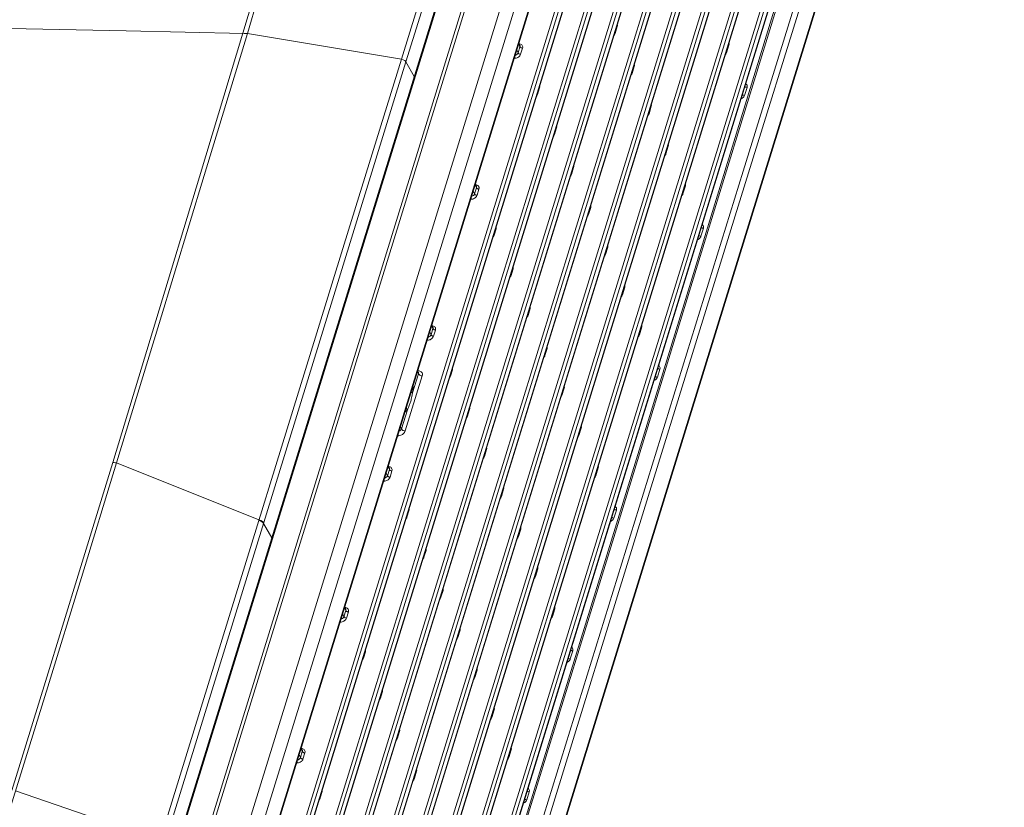
# Model space of a CAD drawing. Extents: x -438 to 1157, y -263 to 876.
# Drawn here: x 872 to 964, y 567 to 640 of the extents above; entities that cross this region are included whole.
import ezdxf

# ---------------------------------------------------------------- set-up
doc = ezdxf.new("R2010")
doc.units = 0
doc.header["$LTSCALE"] = 46.255
doc.layers.add('8ZC_RIGHT_CODXF_CONTINUOUS_LINE', color=7, linetype='CONTINUOUS')
doc.layers.add('Z28S-TOP-COVDXF_CONTINUOUS_LINE', color=7, linetype='CONTINUOUS')

msp = doc.modelspace()

# ---------------------------------------------------------------- linework, layer by layer
at = {"layer": '8ZC_RIGHT_CODXF_CONTINUOUS_LINE', "color": 7, "linetype": 'Continuous', "lineweight": 5}
for p, q in [((940.9221, 739.2115), (886.1976, 562.1231)), ((893.522, 557.5977), (948.2431, 734.6939)), ((950.092, 730.4083), (895.3675, 553.3199)), ((951.6809, 726.6787), (896.9565, 549.5902)), ((953.2699, 722.949), (898.5454, 545.8605)), ((954.8589, 719.2193), (900.1344, 542.1309)), ((956.4478, 715.4897), (901.7234, 538.4012)), ((958.0368, 711.76), (903.3123, 534.6716)), ((959.6258, 708.0304), (904.9013, 530.9419)), ((961.2147, 704.3007), (906.4903, 527.2122)), ((909.0199, 521.2204), (963.7444, 698.3089)), ((918.4944, 637.8761), (918.3973, 638.1029)), ((914.4277, 624.7162), (914.3308, 624.9425)), ((910.361, 611.5563), (910.2643, 611.782)), ((909.012, 607.3373), (908.9418, 607.5019)), ((906.2943, 598.3964), (906.1979, 598.6215)), ((902.2276, 585.2365), (902.1314, 585.461)), ((898.1608, 572.0766), (898.065, 572.3005))]:
    msp.add_line(p, q, dxfattribs=at)
at = {"layer": '8ZC_RIGHT_CODXF_CONTINUOUS_LINE', "color": 9, "linetype": 'Continuous', "lineweight": 5}
for p, q in [((943.2689, 739.037), (888.5445, 561.9485)), ((943.57, 738.9558), (888.8455, 561.8674)), ((946.4042, 737.5962), (891.6798, 560.5077)), ((947.4638, 736.6315), (892.7393, 559.5429)), ((948.2321, 734.828), (893.511, 557.7318)), ((894.8529, 554.0458), (949.5774, 731.1341)), ((895.1504, 553.8838), (949.8748, 730.9722)), ((950.0865, 730.4753), (895.362, 553.387)), ((896.4419, 550.3161), (951.1663, 727.4045)), ((896.7393, 550.1541), (951.4638, 727.2425)), ((951.6755, 726.7457), (896.951, 549.6573)), ((898.0308, 546.5864), (952.7553, 723.6748)), ((898.3283, 546.4244), (953.0528, 723.5128)), ((953.2644, 723.016), (898.54, 545.9276)), ((899.6198, 542.8567), (954.3442, 719.9452)), ((899.9173, 542.6947), (954.6417, 719.7832)), ((954.8534, 719.2864), (900.1289, 542.1979)), ((901.2087, 539.127), (955.9332, 716.2155)), ((901.5062, 538.9651), (956.2307, 716.0535)), ((956.4424, 715.5567), (901.7179, 538.4683)), ((902.7977, 535.3974), (957.5222, 712.4858)), ((903.0952, 535.2354), (957.8197, 712.3239)), ((958.0313, 711.827), (903.3068, 534.7386)), ((904.3867, 531.6677), (959.1111, 708.7562)), ((904.6841, 531.5058), (959.4086, 708.5942)), ((959.6203, 708.0974), (904.8958, 531.0089)), ((905.9756, 527.9381), (960.7001, 705.0265)), ((906.2731, 527.7761), (960.9976, 704.8645)), ((961.2092, 704.3677), (906.4848, 527.2793)), ((909.0089, 521.3544), (963.7334, 698.443)), ((948.9993, 662.756), (941.9506, 639.7461)), ((939.8488, 625.9697), (949.0778, 655.7266)), ((939.3535, 626.1233), (947.8085, 653.3748)), ((943.2773, 644.5811), (934.8234, 616.9824)), ((927.3816, 638.9805), (927.5802, 639.6234)), ((941.9506, 639.7461), (934.9613, 616.9399)), ((918.1982, 637.4586), (918.3199, 637.1714)), ((918.3199, 637.1714), (918.4987, 637.7498)), ((918.4987, 637.7498), (918.3764, 638.0354)), ((918.5579, 637.0418), (918.7367, 637.6203)), ((937.7908, 637.1787), (938.0161, 637.9077)), ((917.9532, 636.6658), (917.9936, 636.6661)), ((928.9672, 635.2401), (929.1725, 635.9045)), ((920.1436, 633.3014), (920.329, 633.9014)), ((939.4751, 633.2055), (939.7076, 633.9569)), ((930.5528, 631.4997), (930.7648, 632.1856)), ((921.7292, 629.561), (921.9212, 630.1825)), ((932.1385, 627.7592), (932.3571, 628.4667)), ((923.3148, 625.8206), (923.5135, 626.4636)), ((929.6279, 594.7523), (939.3535, 626.1233)), ((930.0809, 594.4463), (939.8488, 625.9697)), ((914.2532, 624.0115), (914.432, 624.59)), ((914.432, 624.59), (914.31, 624.8749)), ((933.7241, 624.0188), (933.9494, 624.7478)), ((914.1317, 624.2981), (914.2532, 624.0115)), ((914.4912, 623.8819), (914.67, 624.4604)), ((913.8869, 623.5059), (913.9269, 623.5062)), ((924.9005, 622.0802), (925.1058, 622.7446)), ((916.0768, 620.1415), (916.2622, 620.7415)), ((935.4057, 620.0519), (935.6382, 620.8034)), ((926.4861, 618.3398), (926.6981, 619.0257)), ((917.6625, 616.4011), (917.8545, 617.0226)), ((934.8234, 616.9824), (927.1381, 591.9769)), ((934.9613, 616.9399), (927.2722, 591.9354)), ((928.0718, 614.5993), (928.2904, 615.3068)), ((919.2481, 612.6607), (919.4468, 613.3037)), ((910.3653, 611.4301), (910.2435, 611.7145)), ((910.0653, 611.1377), (910.1865, 610.8516)), ((910.1865, 610.8516), (910.3653, 611.4301)), ((910.4245, 610.722), (910.6032, 611.3005)), ((929.6574, 610.8589), (929.8827, 611.5879)), ((909.8206, 610.346), (909.8602, 610.3463)), ((920.8338, 608.9203), (921.0391, 609.5848)), ((908.4671, 605.4341), (909.0162, 607.211)), ((909.0162, 607.211), (908.921, 607.4345)), ((908.9862, 607.5045), (908.9391, 607.5083)), ((912.0101, 606.9816), (912.1955, 607.5816)), ((931.3369, 606.8971), (931.5693, 607.6486)), ((907.7832, 601.8713), (909.3732, 607.0167)), ((922.4194, 605.1799), (922.6314, 605.8658)), ((907.4262, 602.0657), (907.9753, 603.8427)), ((913.5958, 603.2412), (913.7878, 603.8627)), ((907.3311, 602.2889), (907.4262, 602.0657)), ((924.0051, 601.4395), (924.2237, 602.1469)), ((907.0626, 601.4201), (907.106, 601.4205)), ((915.1814, 599.5008), (915.3801, 600.1438)), ((905.9988, 597.9772), (906.1198, 597.6917)), ((906.1198, 597.6917), (906.2985, 598.2702)), ((906.2985, 598.2702), (906.177, 598.554)), ((906.3578, 597.5622), (906.5365, 598.1406)), ((925.5907, 597.699), (925.816, 598.428)), ((905.7544, 597.1861), (905.7935, 597.1865)), ((916.7671, 595.7604), (916.9724, 596.4249)), ((907.9434, 593.8217), (908.1288, 594.4217)), ((919.2225, 561.1274), (929.6279, 594.7523)), ((919.6805, 560.8222), (930.0809, 594.4463)), ((927.2684, 593.7414), (927.5008, 594.4929)), ((918.3527, 592.02), (918.5647, 592.706)), ((927.1381, 591.9769), (919.6936, 567.9227)), ((927.2722, 591.9354), (919.831, 567.9031)), ((909.5291, 590.0813), (909.7211, 590.7028)), ((919.9383, 588.2796), (920.157, 588.9871)), ((911.1147, 586.3409), (911.3134, 586.9839)), ((902.0531, 584.5318), (902.2318, 585.1103)), ((902.2318, 585.1103), (902.1106, 585.3935)), ((921.524, 584.5391), (921.7493, 585.2681)), ((901.9323, 584.8167), (902.0531, 584.5318)), ((902.2911, 584.4023), (902.4698, 584.9807)), ((901.6881, 584.0262), (901.7268, 584.0266)), ((912.7003, 582.6005), (912.9057, 583.265)), ((923.2002, 580.5849), (923.4326, 581.3365)), ((903.8767, 580.6618), (904.0621, 581.2618)), ((914.286, 578.8601), (914.498, 579.5461)), ((905.4623, 576.9214), (905.6544, 577.5429)), ((915.8716, 575.1197), (916.0903, 575.8272)), ((907.048, 573.181), (907.2467, 573.824)), ((898.1651, 571.9504), (898.0441, 572.233)), ((897.8659, 571.6562), (897.9864, 571.3719)), ((897.9864, 571.3719), (898.1651, 571.9504)), ((898.2243, 571.2424), (898.4031, 571.8208)), ((917.4573, 571.3793), (917.6825, 572.1083)), ((897.6218, 570.8663), (897.66, 570.8667)), ((908.6336, 569.4406), (908.839, 570.1051)), ((899.81, 567.502), (899.9954, 568.1019)), ((919.6936, 567.9227), (912.8038, 545.8824)), ((919.831, 567.9031), (912.9391, 545.8627)), ((919.1322, 567.4281), (919.3646, 568.1797))]:
    msp.add_line(p, q, dxfattribs=at)
for points in [[(927.5802, 639.6234), (927.5376, 639.628), (927.5229, 639.6315)], [(927.5802, 639.6234), (927.5939, 639.6892), (927.5939, 639.7541), (927.5802, 639.8156), (927.5799, 639.8162)], [(927.2634, 638.7919), (927.2639, 638.7924), (927.315, 638.8516), (927.3547, 638.9151), (927.3816, 638.9805)], [(927.3816, 638.9805), (927.3389, 638.985), (927.3242, 638.9886)], [(918.559, 637.9924), (918.4897, 638.015), (918.431, 638.0242)], [(918.4987, 637.7498), (918.5069, 637.7893), (918.5069, 637.8282), (918.4986, 637.8652), (918.4944, 637.8761)], [(918.7367, 637.6203), (918.694, 637.6248), (918.6509, 637.6352), (918.6095, 637.6511), (918.5718, 637.6716), (918.5398, 637.6957), (918.515, 637.7222), (918.4987, 637.7498)], [(918.7367, 637.6203), (918.7503, 637.6861), (918.7503, 637.7509), (918.7366, 637.8125), (918.7096, 637.8687), (918.6704, 637.9182), (918.6198, 637.9598), (918.559, 637.9924)], [(938.0161, 637.9077), (937.9734, 637.9122), (937.9587, 637.9158)], [(938.0161, 637.9077), (938.0298, 637.9735), (938.0298, 638.0384), (938.016, 638.0999), (938.0158, 638.1004)], [(917.9936, 636.6661), (918.0748, 636.6724), (918.1565, 636.6898), (918.2359, 636.7176), (918.3109, 636.7548), (918.3796, 636.8006), (918.4403, 636.8537), (918.4914, 636.913), (918.5311, 636.9765), (918.5579, 637.0418)], [(917.9936, 636.6661), (918.0009, 636.7041), (918.0053, 636.7463), (918.0065, 636.7907), (918.0046, 636.8321)], [(918.0419, 636.9529), (918.0789, 636.9606), (918.1266, 636.9771), (918.1716, 636.9993), (918.2129, 637.0267), (918.2494, 637.0585), (918.28, 637.0941), (918.3038, 637.1322), (918.3199, 637.1714)], [(918.5579, 637.0418), (918.5152, 637.0464), (918.4721, 637.0568), (918.4307, 637.0727), (918.3931, 637.0932), (918.3611, 637.1173), (918.3363, 637.1438), (918.3199, 637.1714)], [(937.6727, 636.9901), (937.6732, 636.9906), (937.7243, 637.0499), (937.764, 637.1134), (937.7908, 637.1787)], [(937.7908, 637.1787), (937.7481, 637.1832), (937.7334, 637.1868)], [(929.1725, 635.9045), (929.1298, 635.9091), (929.1151, 635.9126)], [(929.1725, 635.9045), (929.1862, 635.9703), (929.1862, 636.0352), (929.1724, 636.0967), (929.1722, 636.0973)], [(928.849, 635.0515), (928.8496, 635.052), (928.9007, 635.1112), (928.9403, 635.1747), (928.9672, 635.2401)], [(928.9672, 635.2401), (928.9245, 635.2446), (928.9098, 635.2481)], [(920.329, 633.9014), (920.2863, 633.9059), (920.2716, 633.9094)], [(920.329, 633.9014), (920.3426, 633.9672), (920.3426, 634.032), (920.3289, 634.0936), (920.3286, 634.0941)], [(939.7076, 633.9569), (939.6649, 633.9614), (939.6218, 633.9719), (939.5804, 633.9878), (939.5428, 634.0083), (939.5108, 634.0324), (939.5028, 634.0409)], [(939.7076, 633.9569), (939.7213, 634.0227), (939.7213, 634.0875), (939.7076, 634.149), (939.6806, 634.2052), (939.6414, 634.2547), (939.5908, 634.2962), (939.583, 634.3004)], [(920.0254, 633.1128), (920.0259, 633.1133), (920.077, 633.1726), (920.1167, 633.2361), (920.1436, 633.3014)], [(920.1436, 633.3014), (920.1009, 633.3059), (920.0862, 633.3095)], [(939.1435, 632.878), (939.153, 632.8814), (939.228, 632.9186), (939.2967, 632.9643), (939.3574, 633.0174), (939.4085, 633.0767), (939.4482, 633.1401), (939.4751, 633.2055)], [(939.4751, 633.2055), (939.4324, 633.21), (939.3893, 633.2204), (939.3479, 633.2363), (939.3103, 633.2568), (939.2783, 633.2809), (939.2705, 633.2892)], [(930.7648, 632.1856), (930.7221, 632.1902), (930.7074, 632.1937)], [(930.7648, 632.1856), (930.7785, 632.2514), (930.7785, 632.3163), (930.7647, 632.3778), (930.7645, 632.3784)], [(930.4347, 631.3111), (930.4352, 631.3115), (930.4863, 631.3708), (930.526, 631.4343), (930.5528, 631.4997)], [(930.5528, 631.4997), (930.5102, 631.5042), (930.4955, 631.5077)], [(921.9212, 630.1825), (921.8786, 630.187), (921.8639, 630.1905)], [(921.9212, 630.1825), (921.9349, 630.2483), (921.9349, 630.3131), (921.9212, 630.3747), (921.9209, 630.3752)], [(921.611, 629.3724), (921.6116, 629.3729), (921.6627, 629.4322), (921.7023, 629.4957), (921.7292, 629.561)], [(921.7292, 629.561), (921.6865, 629.5655), (921.6718, 629.5691)], [(932.3571, 628.4667), (932.3144, 628.4712), (932.2997, 628.4748)], [(932.3571, 628.4667), (932.3708, 628.5325), (932.3708, 628.5974), (932.357, 628.6589), (932.3568, 628.6594)], [(932.0203, 627.5706), (932.0209, 627.5711), (932.072, 627.6304), (932.1116, 627.6939), (932.1385, 627.7592)], [(932.1385, 627.7592), (932.0958, 627.7638), (932.0811, 627.7673)], [(923.5135, 626.4636), (923.4708, 626.4681), (923.4561, 626.4716)], [(923.5135, 626.4636), (923.5272, 626.5293), (923.5272, 626.5942), (923.5134, 626.6558), (923.5132, 626.6563)], [(923.1967, 625.632), (923.1972, 625.6325), (923.2483, 625.6917), (923.288, 625.7553), (923.3148, 625.8206)], [(923.3148, 625.8206), (923.2722, 625.8251), (923.2575, 625.8287)], [(914.4923, 624.8325), (914.4229, 624.8552), (914.3643, 624.8643)], [(914.432, 624.59), (914.4402, 624.6294), (914.4402, 624.6683), (914.4319, 624.7053), (914.4277, 624.7162)], [(914.67, 624.4604), (914.6273, 624.4649), (914.5841, 624.4753), (914.5427, 624.4912), (914.5051, 624.5117), (914.4731, 624.5358), (914.4483, 624.5623), (914.432, 624.59)], [(914.67, 624.4604), (914.6836, 624.5262), (914.6836, 624.5911), (914.6699, 624.6526), (914.6429, 624.7088), (914.6037, 624.7583), (914.5531, 624.7999), (914.4923, 624.8325)], [(933.9494, 624.7478), (933.9067, 624.7523), (933.892, 624.7559)], [(933.9494, 624.7478), (933.9631, 624.8136), (933.9631, 624.8785), (933.9493, 624.94), (933.9491, 624.9405)], [(913.9269, 623.5062), (914.008, 623.5125), (914.0898, 623.5299), (914.1692, 623.5577), (914.2442, 623.5949), (914.3129, 623.6407), (914.3736, 623.6938), (914.4247, 623.7531), (914.4643, 623.8166), (914.4912, 623.8819)], [(913.9269, 623.5062), (913.9342, 623.5442), (913.9385, 623.5864), (913.9398, 623.6308), (913.938, 623.671)], [(913.9757, 623.7931), (914.0122, 623.8007), (914.0599, 623.8172), (914.1049, 623.8394), (914.1462, 623.8668), (914.1826, 623.8986), (914.2133, 623.9342), (914.2371, 623.9723), (914.2532, 624.0115)], [(914.4912, 623.8819), (914.4485, 623.8865), (914.4054, 623.8969), (914.364, 623.9128), (914.3264, 623.9333), (914.2943, 623.9574), (914.2696, 623.9839), (914.2532, 624.0115)], [(933.606, 623.8302), (933.6065, 623.8307), (933.6576, 623.89), (933.6973, 623.9535), (933.7241, 624.0188)], [(933.7241, 624.0188), (933.6814, 624.0233), (933.6667, 624.0269)], [(925.1058, 622.7446), (925.0631, 622.7492), (925.0484, 622.7527)], [(925.1058, 622.7446), (925.1195, 622.8104), (925.1195, 622.8753), (925.1057, 622.9369), (925.1055, 622.9374)], [(924.7823, 621.8916), (924.7829, 621.8921), (924.834, 621.9513), (924.8736, 622.0148), (924.9005, 622.0802)], [(924.9005, 622.0802), (924.8578, 622.0847), (924.8431, 622.0883)], [(916.2622, 620.7415), (916.2759, 620.8073), (916.2759, 620.8721), (916.2622, 620.9337), (916.2619, 620.9342)], [(935.6382, 620.8034), (935.5955, 620.8079), (935.5524, 620.8184), (935.511, 620.8342), (935.4733, 620.8548), (935.4413, 620.8789), (935.4369, 620.8836)], [(935.6382, 620.8034), (935.6519, 620.8692), (935.6519, 620.934), (935.6381, 620.9955), (935.6112, 621.0517), (935.5719, 621.1012), (935.5213, 621.1428), (935.5176, 621.1448)], [(915.9587, 619.9529), (915.9592, 619.9534), (916.0103, 620.0127), (916.05, 620.0762), (916.0768, 620.1415)], [(916.0768, 620.1415), (916.0342, 620.146), (916.0195, 620.1496)], [(916.2622, 620.7415), (916.2196, 620.746), (916.2049, 620.7496)], [(935.0792, 619.7263), (935.0836, 619.7278), (935.1586, 619.765), (935.2273, 619.8107), (935.288, 619.8638), (935.3392, 619.9231), (935.3788, 619.9866), (935.4057, 620.0519)], [(935.4057, 620.0519), (935.363, 620.0564), (935.3199, 620.0669), (935.2785, 620.0828), (935.2409, 620.1033), (935.2089, 620.1274), (935.2046, 620.132)], [(926.6981, 619.0257), (926.7118, 619.0915), (926.7118, 619.1564), (926.698, 619.2179), (926.6978, 619.2185)], [(926.368, 618.1512), (926.3685, 618.1516), (926.4196, 618.2109), (926.4593, 618.2744), (926.4861, 618.3398)], [(926.4861, 618.3398), (926.4434, 618.3443), (926.4287, 618.3478)], [(926.6981, 619.0257), (926.6554, 619.0303), (926.6407, 619.0338)], [(917.8545, 617.0226), (917.8682, 617.0884), (917.8682, 617.1532), (917.8544, 617.2148), (917.8542, 617.2153)], [(917.5443, 616.2125), (917.5449, 616.213), (917.596, 616.2723), (917.6356, 616.3358), (917.6625, 616.4011)], [(917.6625, 616.4011), (917.6198, 616.4056), (917.6051, 616.4092)], [(917.8545, 617.0226), (917.8118, 617.0271), (917.7971, 617.0306)], [(928.2904, 615.3068), (928.3041, 615.3726), (928.3041, 615.4375), (928.2903, 615.499), (928.2901, 615.4996)], [(927.9536, 614.4107), (927.9542, 614.4112), (928.0052, 614.4705), (928.0449, 614.534), (928.0718, 614.5993)], [(928.0718, 614.5993), (928.0291, 614.6039), (928.0144, 614.6074)], [(928.2904, 615.3068), (928.2477, 615.3114), (928.233, 615.3149)], [(919.13, 612.4721), (919.1305, 612.4726), (919.1816, 612.5319), (919.2213, 612.5954), (919.2481, 612.6607)], [(919.2481, 612.6607), (919.2054, 612.6652), (919.1907, 612.6688)], [(919.4468, 613.3037), (919.4041, 613.3082), (919.3894, 613.3117)], [(919.4468, 613.3037), (919.4605, 613.3695), (919.4605, 613.4343), (919.4467, 613.4959), (919.4465, 613.4964)], [(910.4256, 611.6726), (910.3562, 611.6953), (910.2976, 611.7044)], [(929.8827, 611.5879), (929.8963, 611.6537), (929.8964, 611.7186), (929.8826, 611.7801), (929.8824, 611.7806)], [(909.9094, 610.6333), (909.9455, 610.6408), (909.9932, 610.6573), (910.0382, 610.6796), (910.0795, 610.7069), (910.1159, 610.7387), (910.1466, 610.7743), (910.1704, 610.8124), (910.1865, 610.8516)], [(910.4245, 610.722), (910.3818, 610.7266), (910.3387, 610.737), (910.2973, 610.7529), (910.2596, 610.7734), (910.2276, 610.7975), (910.2028, 610.824), (910.1865, 610.8516)], [(910.3653, 611.4301), (910.3735, 611.4695), (910.3735, 611.5084), (910.3652, 611.5454), (910.361, 611.5563)], [(910.6032, 611.3005), (910.5606, 611.305), (910.5174, 611.3155), (910.476, 611.3313), (910.4384, 611.3518), (910.4064, 611.3759), (910.3816, 611.4024), (910.3653, 611.4301)], [(910.6032, 611.3005), (910.6169, 611.3663), (910.6169, 611.4312), (910.6032, 611.4927), (910.5762, 611.5489), (910.5369, 611.5984), (910.4864, 611.64), (910.4256, 611.6726)], [(929.5392, 610.6703), (929.5398, 610.6708), (929.5909, 610.7301), (929.6305, 610.7936), (929.6574, 610.8589)], [(929.6574, 610.8589), (929.6147, 610.8635), (929.6, 610.867)], [(929.8827, 611.5879), (929.84, 611.5924), (929.8253, 611.596)], [(909.8602, 610.3463), (909.9413, 610.3527), (910.0231, 610.37), (910.1025, 610.3978), (910.1774, 610.435), (910.2461, 610.4808), (910.3069, 610.5339), (910.358, 610.5932), (910.3976, 610.6567), (910.4245, 610.722)], [(909.8602, 610.3463), (909.8675, 610.3843), (909.8718, 610.4265), (909.873, 610.471), (909.8713, 610.51)], [(920.8338, 608.9203), (920.7911, 608.9248), (920.7764, 608.9284)], [(921.0391, 609.5848), (920.9964, 609.5893), (920.9817, 609.5928)], [(921.0391, 609.5848), (921.0528, 609.6505), (921.0528, 609.7154), (921.039, 609.777), (921.0388, 609.7775)], [(920.7156, 608.7317), (920.7162, 608.7322), (920.7672, 608.7914), (920.8069, 608.8549), (920.8338, 608.9203)], [(908.9862, 607.5045), (908.9677, 607.4624), (908.9623, 607.4538)], [(909.3732, 607.0167), (909.3887, 607.0878), (909.3909, 607.1582), (909.3798, 607.2258), (909.3555, 607.2887), (909.319, 607.3456), (909.2709, 607.3953), (909.2123, 607.437), (909.1441, 607.4697), (909.068, 607.4924), (908.9862, 607.5045)], [(909.0162, 607.211), (909.024, 607.2466), (909.0251, 607.2819), (909.0194, 607.3158), (909.012, 607.3373)], [(909.3732, 607.0167), (909.3173, 607.0221), (909.2605, 607.0344), (909.2052, 607.0531), (909.1533, 607.0775), (909.1068, 607.1067), (909.0675, 607.1395), (909.037, 607.1747), (909.0162, 607.211)], [(912.1955, 607.5816), (912.1528, 607.5861), (912.1381, 607.5897)], [(912.1955, 607.5816), (912.2092, 607.6474), (912.2092, 607.7123), (912.1954, 607.7738), (912.1952, 607.7743)], [(931.5693, 607.6486), (931.5266, 607.6532), (931.4835, 607.6636), (931.4421, 607.6795), (931.4044, 607.7), (931.3724, 607.7241), (931.3708, 607.7258)], [(931.5693, 607.6486), (931.583, 607.7144), (931.583, 607.7793), (931.5692, 607.8408), (931.5423, 607.897), (931.503, 607.9465), (931.4524, 607.988), (931.4519, 607.9883)], [(911.892, 606.793), (911.8925, 606.7935), (911.9436, 606.8528), (911.9833, 606.9163), (912.0101, 606.9816)], [(912.0101, 606.9816), (911.9674, 606.9862), (911.9527, 606.9897)], [(931.0146, 606.5729), (931.0148, 606.573), (931.0897, 606.6102), (931.1584, 606.6559), (931.2192, 606.709), (931.2703, 606.7683), (931.31, 606.8318), (931.3369, 606.8971)], [(931.3369, 606.8971), (931.2942, 606.9016), (931.2511, 606.9121), (931.2097, 606.928), (931.172, 606.9485), (931.14, 606.9726), (931.1386, 606.9742)], [(908.4671, 605.4341), (908.4341, 605.2613), (908.4041, 605.1065), (908.3759, 604.9709), (908.3488, 604.8516), (908.3224, 604.7462), (908.2968, 604.6524), (908.2716, 604.5677)], [(908.4671, 605.4341), (908.4417, 605.4478), (908.4065, 605.4612), (908.3629, 605.474), (908.3184, 605.4842)], [(908.5049, 606.0879), (908.5048, 606.0051), (908.492, 605.7172), (908.4671, 605.4341)], [(922.6314, 605.8658), (922.5887, 605.8704), (922.574, 605.8739)], [(922.6314, 605.8658), (922.6451, 605.9316), (922.6451, 605.9965), (922.6313, 606.0581), (922.6311, 606.0586)], [(908.2716, 604.5677), (908.2482, 604.4945), (908.222, 604.4179), (908.1923, 604.3365), (908.1583, 604.2495), (908.1195, 604.1563), (908.0757, 604.057), (908.0268, 603.9511), (907.9753, 603.8427)], [(922.3012, 604.9913), (922.3018, 604.9918), (922.3529, 605.051), (922.3925, 605.1145), (922.4194, 605.1799)], [(922.4194, 605.1799), (922.3767, 605.1844), (922.362, 605.188)], [(907.9753, 603.8427), (907.8779, 603.7298), (907.7768, 603.6492), (907.7472, 603.6357)], [(907.9753, 603.8427), (907.9619, 603.8951), (907.9382, 603.9459), (907.9052, 603.9931), (907.869, 604.0298)], [(913.7878, 603.8627), (913.7451, 603.8672), (913.7304, 603.8708)], [(913.7878, 603.8627), (913.8015, 603.9285), (913.8015, 603.9934), (913.7877, 604.0549), (913.7875, 604.0554)], [(913.4776, 603.0526), (913.4782, 603.0531), (913.5292, 603.1124), (913.5689, 603.1759), (913.5958, 603.2412)], [(913.5958, 603.2412), (913.5531, 603.2457), (913.5384, 603.2493)], [(907.106, 601.4205), (907.1935, 601.4267), (907.282, 601.4437), (907.3686, 601.471), (907.4515, 601.5078), (907.529, 601.5532), (907.5996, 601.6063), (907.6617, 601.6662), (907.714, 601.7316), (907.7549, 601.8007), (907.7832, 601.8713)], [(907.106, 601.4205), (907.1158, 601.4699), (907.1223, 601.5246), (907.1252, 601.5825), (907.1247, 601.6209)], [(907.1986, 601.8602), (907.2186, 601.8664), (907.2601, 601.8845), (907.2989, 601.9071), (907.3343, 601.9335), (907.3654, 601.9633), (907.3916, 601.9959), (907.412, 602.0304), (907.4262, 602.0657)], [(907.7832, 601.8713), (907.7272, 601.8768), (907.6705, 601.8891), (907.6151, 601.9078), (907.5632, 601.9322), (907.5168, 601.9613), (907.4775, 601.9942), (907.4469, 602.0294), (907.4262, 602.0657)], [(924.2237, 602.1469), (924.181, 602.1515), (924.1663, 602.155)], [(924.2237, 602.1469), (924.2373, 602.2127), (924.2374, 602.2776), (924.2236, 602.3391), (924.2234, 602.3397)], [(923.8869, 601.2509), (923.8874, 601.2513), (923.9385, 601.3106), (923.9782, 601.3741), (924.0051, 601.4395)], [(924.0051, 601.4395), (923.9624, 601.444), (923.9477, 601.4475)], [(915.3801, 600.1438), (915.3374, 600.1483), (915.3227, 600.1518)], [(915.3801, 600.1438), (915.3938, 600.2096), (915.3938, 600.2744), (915.38, 600.336), (915.3798, 600.3365)], [(915.0632, 599.3122), (915.0638, 599.3127), (915.1149, 599.372), (915.1545, 599.4355), (915.1814, 599.5008)], [(915.1814, 599.5008), (915.1387, 599.5053), (915.124, 599.5089)], [(906.3589, 598.5127), (906.2895, 598.5354), (906.2309, 598.5445)], [(906.2985, 598.2702), (906.3068, 598.3096), (906.3068, 598.3486), (906.2985, 598.3855), (906.2943, 598.3964)], [(906.5365, 598.1406), (906.4938, 598.1451), (906.4507, 598.1556), (906.4093, 598.1714), (906.3717, 598.1919), (906.3397, 598.216), (906.3149, 598.2425), (906.2985, 598.2702)], [(906.5365, 598.1406), (906.5502, 598.2064), (906.5502, 598.2713), (906.5364, 598.3328), (906.5095, 598.389), (906.4702, 598.4385), (906.4196, 598.4801), (906.3589, 598.5127)], [(925.816, 598.428), (925.7733, 598.4326), (925.7586, 598.4361)], [(925.816, 598.428), (925.8296, 598.4938), (925.8296, 598.5587), (925.8159, 598.6202), (925.8156, 598.6208)], [(905.7935, 597.1865), (905.8746, 597.1928), (905.9564, 597.2101), (906.0358, 597.2379), (906.1107, 597.2751), (906.1794, 597.3209), (906.2402, 597.374), (906.2913, 597.4333), (906.3309, 597.4968), (906.3578, 597.5622)], [(905.7935, 597.1865), (905.8008, 597.2244), (905.8051, 597.2666), (905.8063, 597.3111), (905.8046, 597.3488)], [(905.8432, 597.4735), (905.8788, 597.4809), (905.9265, 597.4974), (905.9715, 597.5197), (906.0127, 597.547), (906.0492, 597.5788), (906.0799, 597.6144), (906.1037, 597.6525), (906.1198, 597.6917)], [(906.3578, 597.5622), (906.3151, 597.5667), (906.272, 597.5771), (906.2306, 597.593), (906.1929, 597.6135), (906.1609, 597.6376), (906.1361, 597.6641), (906.1198, 597.6917)], [(925.4725, 597.5104), (925.4731, 597.5109), (925.5242, 597.5702), (925.5638, 597.6337), (925.5907, 597.699)], [(925.5907, 597.699), (925.548, 597.7036), (925.5333, 597.7071)], [(916.9724, 596.4249), (916.9297, 596.4294), (916.915, 596.4329)], [(916.9724, 596.4249), (916.986, 596.4907), (916.9861, 596.5555), (916.9723, 596.6171), (916.9721, 596.6176)], [(916.6489, 595.5718), (916.6494, 595.5723), (916.7005, 595.6316), (916.7402, 595.6951), (916.7671, 595.7604)], [(916.7671, 595.7604), (916.7244, 595.7649), (916.7097, 595.7685)], [(908.1288, 594.4217), (908.0861, 594.4262), (908.0714, 594.4298)], [(908.1288, 594.4217), (908.1425, 594.4875), (908.1425, 594.5524), (908.1287, 594.6139), (908.1285, 594.6144)], [(927.5008, 594.4929), (927.4581, 594.4974), (927.415, 594.5079), (927.3736, 594.5238), (927.336, 594.5443), (927.3047, 594.5678)], [(927.5008, 594.4929), (927.5145, 594.5587), (927.5145, 594.6236), (927.5007, 594.6851), (927.4738, 594.7413), (927.4345, 594.7907), (927.3859, 594.8307)], [(907.8252, 593.6331), (907.8258, 593.6336), (907.8769, 593.6929), (907.9166, 593.7564), (907.9434, 593.8217)], [(907.9434, 593.8217), (907.9007, 593.8263), (907.886, 593.8298)], [(926.9496, 593.4188), (927.0213, 593.4544), (927.09, 593.5001), (927.1507, 593.5533), (927.2018, 593.6125), (927.2415, 593.676), (927.2684, 593.7414)], [(927.2684, 593.7414), (927.2257, 593.7459), (927.1826, 593.7563), (927.1412, 593.7722), (927.1036, 593.7927), (927.0724, 593.8162)], [(918.5647, 592.706), (918.522, 592.7105), (918.5073, 592.714)], [(918.5647, 592.706), (918.5783, 592.7718), (918.5784, 592.8366), (918.5646, 592.8982), (918.5643, 592.8987)], [(918.2345, 591.8314), (918.2351, 591.8319), (918.2862, 591.8911), (918.3258, 591.9546), (918.3527, 592.02)], [(918.3527, 592.02), (918.31, 592.0245), (918.2953, 592.0281)], [(909.7211, 590.7028), (909.6784, 590.7073), (909.6637, 590.7109)], [(909.7211, 590.7028), (909.7348, 590.7686), (909.7348, 590.8335), (909.721, 590.895), (909.7208, 590.8955)], [(909.4109, 589.8927), (909.4114, 589.8932), (909.4625, 589.9525), (909.5022, 590.016), (909.5291, 590.0813)], [(909.5291, 590.0813), (909.4864, 590.0858), (909.4717, 590.0894)], [(920.157, 588.9871), (920.1143, 588.9916), (920.0996, 588.9951)], [(920.157, 588.9871), (920.1706, 589.0528), (920.1706, 589.1177), (920.1569, 589.1793), (920.1566, 589.1798)], [(919.8202, 588.091), (919.8207, 588.0914), (919.8718, 588.1507), (919.9115, 588.2142), (919.9383, 588.2796)], [(919.9383, 588.2796), (919.8956, 588.2841), (919.8809, 588.2876)], [(911.3134, 586.9839), (911.2707, 586.9884), (911.256, 586.992)], [(911.3134, 586.9839), (911.327, 587.0497), (911.3271, 587.1146), (911.3133, 587.1761), (911.3131, 587.1766)], [(910.9965, 586.1523), (910.9971, 586.1528), (911.0482, 586.2121), (911.0878, 586.2756), (911.1147, 586.3409)], [(911.1147, 586.3409), (911.072, 586.3454), (911.0573, 586.349)], [(902.2922, 585.3528), (902.2228, 585.3755), (902.1641, 585.3846)], [(902.2318, 585.1103), (902.24, 585.1497), (902.24, 585.1887), (902.2318, 585.2256), (902.2276, 585.2365)], [(902.4698, 584.9807), (902.4271, 584.9852), (902.384, 584.9957), (902.3426, 585.0115), (902.305, 585.032), (902.273, 585.0561), (902.2482, 585.0827), (902.2318, 585.1103)], [(902.4698, 584.9807), (902.4835, 585.0465), (902.4835, 585.1114), (902.4697, 585.1729), (902.4428, 585.2291), (902.4035, 585.2786), (902.3529, 585.3202), (902.2922, 585.3528)], [(921.7493, 585.2681), (921.7066, 585.2727), (921.6919, 585.2762)], [(921.7493, 585.2681), (921.7629, 585.3339), (921.7629, 585.3988), (921.7492, 585.4604), (921.7489, 585.4609)], [(901.7268, 584.0266), (901.8079, 584.0329), (901.8897, 584.0503), (901.9691, 584.078), (902.044, 584.1153), (902.1127, 584.161), (902.1734, 584.2142), (902.2245, 584.2734), (902.2642, 584.3369), (902.2911, 584.4023)], [(901.7268, 584.0266), (901.734, 584.0645), (901.7384, 584.1067), (901.7396, 584.1512), (901.738, 584.1877)], [(901.7769, 584.3137), (901.8121, 584.321), (901.8597, 584.3375), (901.9048, 584.3598), (901.946, 584.3871), (901.9825, 584.419), (902.0132, 584.4545), (902.037, 584.4926), (902.0531, 584.5318)], [(902.2911, 584.4023), (902.2484, 584.4068), (902.2053, 584.4172), (902.1639, 584.4331), (902.1262, 584.4536), (902.0942, 584.4777), (902.0694, 584.5042), (902.0531, 584.5318)], [(921.4058, 584.3506), (921.4064, 584.351), (921.4575, 584.4103), (921.4971, 584.4738), (921.524, 584.5391)], [(921.524, 584.5391), (921.4813, 584.5437), (921.4666, 584.5472)], [(912.9057, 583.265), (912.863, 583.2695), (912.8483, 583.2731)], [(912.9057, 583.265), (912.9193, 583.3308), (912.9194, 583.3956), (912.9056, 583.4572), (912.9053, 583.4577)], [(912.5822, 582.4119), (912.5827, 582.4124), (912.6338, 582.4717), (912.6735, 582.5352), (912.7003, 582.6005)], [(912.7003, 582.6005), (912.6577, 582.605), (912.643, 582.6086)], [(904.0621, 581.2618), (904.0758, 581.3276), (904.0758, 581.3925), (904.062, 581.454), (904.0618, 581.4545)], [(923.4326, 581.3365), (923.3899, 581.341), (923.3468, 581.3515), (923.3054, 581.3673), (923.2678, 581.3878), (923.2386, 581.4098)], [(923.4326, 581.3365), (923.4463, 581.4023), (923.4463, 581.4672), (923.4325, 581.5287), (923.4056, 581.5849), (923.3663, 581.6343), (923.3198, 581.6726)], [(903.7585, 580.4733), (903.7591, 580.4737), (903.8102, 580.533), (903.8498, 580.5965), (903.8767, 580.6618)], [(903.8767, 580.6618), (903.834, 580.6664), (903.8193, 580.6699)], [(904.0621, 581.2618), (904.0194, 581.2663), (904.0047, 581.2699)], [(922.8845, 580.2639), (922.9531, 580.298), (923.0218, 580.3437), (923.0826, 580.3968), (923.1337, 580.4561), (923.1733, 580.5196), (923.2002, 580.5849)], [(923.2002, 580.5849), (923.1575, 580.5895), (923.1144, 580.5999), (923.073, 580.6158), (923.0354, 580.6363), (923.0063, 580.6582)], [(914.498, 579.5461), (914.4553, 579.5506), (914.4406, 579.5541)], [(914.498, 579.5461), (914.5116, 579.6119), (914.5116, 579.6767), (914.4979, 579.7383), (914.4976, 579.7388)], [(914.1678, 578.6715), (914.1684, 578.672), (914.2195, 578.7312), (914.2591, 578.7948), (914.286, 578.8601)], [(914.286, 578.8601), (914.2433, 578.8646), (914.2286, 578.8682)], [(905.6544, 577.5429), (905.668, 577.6087), (905.6681, 577.6736), (905.6543, 577.7351), (905.6541, 577.7356)], [(905.3442, 576.7328), (905.3447, 576.7333), (905.3958, 576.7926), (905.4355, 576.8561), (905.4623, 576.9214)], [(905.4623, 576.9214), (905.4197, 576.926), (905.405, 576.9295)], [(905.6544, 577.5429), (905.6117, 577.5474), (905.597, 577.551)], [(916.0903, 575.8272), (916.0476, 575.8317), (916.0329, 575.8352)], [(916.0903, 575.8272), (916.1039, 575.893), (916.1039, 575.9578), (916.0902, 576.0194), (916.0899, 576.0199)], [(915.7535, 574.9311), (915.754, 574.9316), (915.8051, 574.9908), (915.8448, 575.0543), (915.8716, 575.1197)], [(915.8716, 575.1197), (915.8289, 575.1242), (915.8142, 575.1278)], [(907.2467, 573.824), (907.2603, 573.8898), (907.2603, 573.9547), (907.2466, 574.0162), (907.2463, 574.0167)], [(906.9298, 572.9924), (906.9304, 572.9929), (906.9815, 573.0522), (907.0211, 573.1157), (907.048, 573.181)], [(907.048, 573.181), (907.0053, 573.1855), (906.9906, 573.1891)], [(907.2467, 573.824), (907.204, 573.8285), (907.1893, 573.8321)], [(898.2255, 572.193), (898.1561, 572.2156), (898.0974, 572.2247)], [(898.4031, 571.8208), (898.4168, 571.8866), (898.4168, 571.9515), (898.403, 572.013), (898.3761, 572.0692), (898.3368, 572.1187), (898.2862, 572.1603), (898.2255, 572.193)], [(917.6825, 572.1083), (917.6962, 572.174), (917.6962, 572.2389), (917.6825, 572.3005), (917.6822, 572.301)], [(897.66, 570.8667), (897.7412, 570.873), (897.8229, 570.8904), (897.9023, 570.9181), (897.9773, 570.9554), (898.046, 571.0011), (898.1067, 571.0543), (898.1578, 571.1135), (898.1975, 571.177), (898.2243, 571.2424)], [(897.7107, 571.1539), (897.7453, 571.1611), (897.793, 571.1777), (897.8381, 571.1999), (897.8793, 571.2272), (897.9158, 571.2591), (897.9465, 571.2946), (897.9703, 571.3327), (897.9864, 571.3719)], [(898.2243, 571.2424), (898.1817, 571.2469), (898.1385, 571.2573), (898.0971, 571.2732), (898.0595, 571.2937), (898.0275, 571.3178), (898.0027, 571.3443), (897.9864, 571.3719)], [(898.1651, 571.9504), (898.1733, 571.9898), (898.1733, 572.0288), (898.1651, 572.0657), (898.1608, 572.0766)], [(898.4031, 571.8208), (898.3604, 571.8253), (898.3173, 571.8358), (898.2759, 571.8516), (898.2382, 571.8721), (898.2062, 571.8962), (898.1815, 571.9228), (898.1651, 571.9504)], [(917.3391, 571.1907), (917.3397, 571.1911), (917.3907, 571.2504), (917.4304, 571.3139), (917.4573, 571.3793)], [(917.4573, 571.3793), (917.4146, 571.3838), (917.3999, 571.3873)], [(917.6825, 572.1083), (917.6399, 572.1128), (917.6252, 572.1163)], [(897.66, 570.8667), (897.6673, 570.9046), (897.6717, 570.9468), (897.6729, 570.9913), (897.6713, 571.0265)], [(908.839, 570.1051), (908.8526, 570.1709), (908.8526, 570.2358), (908.8389, 570.2973), (908.8386, 570.2978)], [(908.5155, 569.252), (908.516, 569.2525), (908.5671, 569.3118), (908.6068, 569.3753), (908.6336, 569.4406)], [(908.6336, 569.4406), (908.5909, 569.4451), (908.5762, 569.4487)], [(908.839, 570.1051), (908.7963, 570.1096), (908.7816, 570.1132)], [(919.3646, 568.1797), (919.3782, 568.2455), (919.3783, 568.3103), (919.3645, 568.3719), (919.3376, 568.428), (919.2983, 568.4775), (919.2536, 568.5143)], [(899.9954, 568.1019), (899.9527, 568.1064), (899.938, 568.11)], [(899.9954, 568.1019), (900.009, 568.1677), (900.0091, 568.2326), (899.9953, 568.2941), (899.9951, 568.2946)], [(919.3646, 568.1797), (919.3219, 568.1842), (919.2788, 568.1946), (919.2374, 568.2105), (919.1997, 568.231), (919.1724, 568.2516)], [(899.6918, 567.3134), (899.6924, 567.3138), (899.7435, 567.3731), (899.7831, 567.4366), (899.81, 567.502)], [(899.81, 567.502), (899.7673, 567.5065), (899.7526, 567.51)], [(918.8191, 567.1084), (918.8851, 567.1412), (918.9538, 567.1869), (919.0145, 567.24), (919.0657, 567.2993), (919.1053, 567.3628), (919.1322, 567.4281)], [(919.1322, 567.4281), (919.0895, 567.4326), (919.0464, 567.4431), (919.005, 567.459), (918.9674, 567.4795), (918.9401, 567.5)]]:
    msp.add_lwpolyline(points, dxfattribs=at)
at = {"layer": 'Z28S-TOP-COVDXF_CONTINUOUS_LINE', "color": 7, "linetype": 'Continuous', "lineweight": 5}
for p, q in [((895.3085, 591.8916), (940.2713, 737.4599)), ((886.0634, 561.9745), (895.3085, 591.8916))]:
    msp.add_line(p, q, dxfattribs=at)
at = {"layer": 'Z28S-TOP-COVDXF_CONTINUOUS_LINE', "color": 9, "linetype": 'Continuous', "lineweight": 5}
for p, q in [((893.0346, 638.9731), (897.9135, 655.3733)), ((881.6937, 639.2372), (892.7379, 639.0001)), ((888.5566, 625.6035), (892.5928, 639.0029)), ((889.0066, 625.7123), (893.0346, 638.9731)), ((907.4152, 636.5941), (893.0346, 638.9731)), ((907.4152, 636.5941), (902.0723, 619.3121)), ((907.8472, 636.3388), (899.9559, 610.7852)), ((908.6183, 634.9823), (907.8472, 636.3388)), ((884.4805, 612.1418), (888.5566, 625.6035)), ((902.0723, 619.3121), (899.5128, 611.032)), ((880.4547, 598.924), (884.4805, 612.1418)), ((899.5128, 611.032), (890.1467, 580.7282)), ((899.9559, 610.7852), (894.5608, 593.3182)), ((877.3559, 588.8246), (880.4547, 598.924)), ((894.1176, 593.5755), (880.8202, 598.8912)), ((894.5608, 593.3182), (886.087, 565.8943)), ((895.3085, 591.8916), (894.5386, 593.246)), ((874.1615, 578.4671), (877.3559, 588.8246)), ((890.1467, 580.7282), (884.8696, 563.651)), ((870.8977, 566.7349), (874.38, 577.9835)), ((871.0137, 568.3073), (874.1615, 578.4671)), ((884.8696, 563.651), (871.3744, 568.2747))]:
    msp.add_line(p, q, dxfattribs=at)
for points in [[(914.7454, 660.3055), (913.159, 655.1786), (911.4214, 649.56), (909.5131, 643.3859), (907.4152, 636.5941)], [(915.1549, 660.0546), (913.5756, 654.9264), (911.8444, 649.3064), (909.9414, 643.1314), (907.8472, 636.3388)], [(892.5928, 639.003), (894.0877, 644.0056), (895.5172, 648.8447)], [(859.8996, 639.6534), (870.7956, 639.454), (881.6937, 639.2372)], [(892.7379, 639.0001), (892.8855, 638.9901), (893.0346, 638.9731)], [(907.8472, 636.3388), (907.7475, 636.4511), (907.5947, 636.5414), (907.4152, 636.5941)], [(880.8202, 598.8912), (884.8019, 611.9129), (889.0066, 625.7123)], [(874.38, 577.9835), (877.5286, 588.1866), (880.8202, 598.8912)], [(880.4547, 598.924), (880.575, 598.9181), (880.6971, 598.9072), (880.8202, 598.8912)], [(894.5386, 593.246), (894.4361, 593.3605), (894.2789, 593.4518), (894.0953, 593.5033)], [(894.5608, 593.3182), (894.4584, 593.4326), (894.3012, 593.5239), (894.1176, 593.5755)]]:
    msp.add_lwpolyline(points, dxfattribs=at)

doc.saveas('drawing.dxf')
